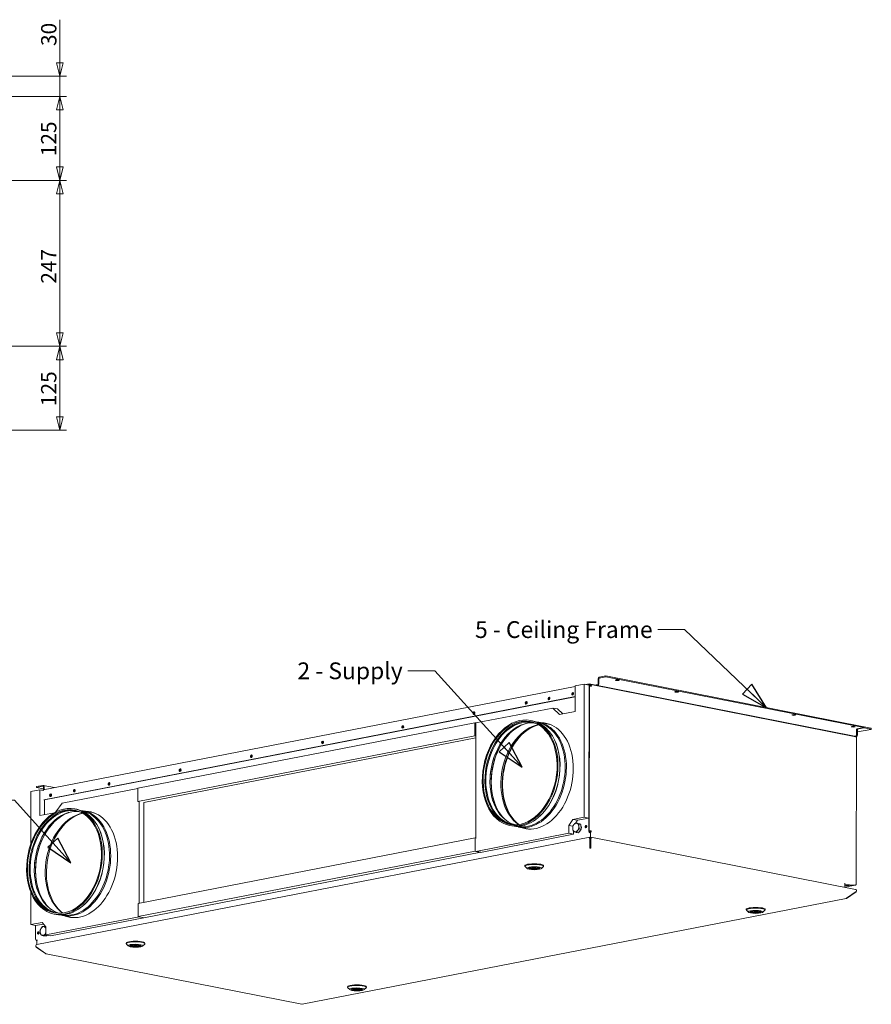
# Model space of a CAD drawing. Units: millimetres. Extents: x 187 to 3998, y 62 to 2851.
# Drawn here: x 2729 to 3998, y 166 to 1632 of the extents above; entities that cross this region are included whole.
import ezdxf

# ---------------------------------------------------------------- set-up
doc = ezdxf.new("R2010")
doc.units = ezdxf.units.MM
doc.header["$LTSCALE"] = 10
doc.layers.add('AM - Dimension', color=9, linetype='Continuous', lineweight=5, true_color=0x808080)
doc.layers.add('AM - Drawing', color=7, linetype='Continuous', lineweight=5)
doc.layers.add('AM - Tekst', color=7, linetype='Continuous', lineweight=15)
doc.styles.add('Libre Frankling 9pkt Light', font='txt.shx')
doc.styles.add('Note Text (ISO)', font='arial.ttf')
doc.dimstyles.new('AM salgstegninger', dxfattribs={"dimscale": 10, "dimtxt": 2.28, "dimasz": 2, "dimexe": 1, "dimexo": 0.5, "dimgap": 0.5, "dimtad": 1, "dimdec": 0, "dimtxsty": 'Libre Frankling 9pkt Light', "dimblk": 'Filled-2', "dimcen": 0.09, "dimdle": 6, "dimclrd": 8, "dimclre": 8, "dimclrt": 7, "dimadec": 0, "dimazin": 2, "dimtfac": 1, "dimtdec": 0, "dimtmove": 0, "dimatfit": 3, "dimldrblk": 'Filled-2', "dimfxl": 1, "dimtolj": 1, "dimlwd": 0, "dimlwe": 0, "dimarcsym": 0})
doc.dimstyles.new('Default - Method 1b (ISO)$7', dxfattribs={"dimscale": 10, "dimtxt": 2.5, "dimasz": 4, "dimexe": 3.175, "dimexo": 0, "dimgap": 0.762, "dimtad": 1, "dimtoh": 1, "dimtxsty": 'Note Text (ISO)', "dimcen": 0.09, "dimdle": 10, "dimclrd": 256, "dimclre": 256, "dimclrt": 256, "dimazin": 2, "dimtfac": 1.4, "dimtmove": 0, "dimatfit": 3, "dimldrblk": 'Filled-2', "dimfxl": 1, "dimtolj": 1, "dimlwd": -1, "dimlwe": -1, "dimarcsym": 0})

# ---------------------------------------------------------------- blocks, each defined once
blk = doc.blocks.new('Filled-2')
at = {"color": 0}
for p, q in [((0, 0), (-1, 0.25)), ((-1, 0.25), (-1, -0.25)), ((-1, 0), (0, 0)), ((-1, -0.25), (0, 0))]:
    blk.add_line(p, q, dxfattribs=at)
at = {"color": 0, "flags": 128}
blk.add_lwpolyline([(-1, -0.25), (0, 0), (-1, 0.25), (-1, -0.25)], dxfattribs=at)
at = {"color": 0}
blk.add_solid([(-1, -0.25), (0, 0), (-1, 0.25), (-1, -0.25)], dxfattribs=at)
blk = doc.blocks.new('*D7')
at = {"layer": 'AM - Dimension', "color": 8, "lineweight": 0, "transparency": 16777216}
for p, q in [((2658.8, 1518.1), (2798.6, 1518.1)), ((2788.6, 1498.1), (2788.6, 1413.1)), ((2658.8, 1393.1), (2798.6, 1393.1))]:
    blk.add_line(p, q, dxfattribs=at)
at = {"layer": 'Defpoints', "color": 0, "transparency": 16777216}
for p in [(2653.8, 1518.1), (2653.8, 1393.1), (2788.6, 1393.1)]:
    blk.add_point(p, dxfattribs=at)
at = {"layer": 'AM - Dimension', "color": 8, "lineweight": 0, "transparency": 16777216, "xscale": 20, "yscale": 20, "zscale": 20}
for p, rotation in [((2788.6, 1518.1), 90), ((2788.6, 1393.1), 270)]:
    blk.add_blockref('Filled-2', p, dxfattribs=dict(at, rotation=rotation))
at = {"layer": 'AM - Dimension', "color": 7, "lineweight": 5, "transparency": 16777216, "insert": (2772.2, 1429), "char_height": 22.8, "attachment_point": 4, "rotation": 90, "style": 'Libre Frankling 9pkt Light'}
blk.add_mtext('\\A1;125', dxfattribs=at)
blk = doc.blocks.new('*D8')
at = {"layer": 'AM - Dimension', "color": 8, "lineweight": 0, "transparency": 16777216}
for p, q in [((2658.8, 1393.1), (2798.6, 1393.1)), ((2788.6, 1373.1), (2788.6, 1166.1)), ((2658.8, 1146.1), (2798.6, 1146.1))]:
    blk.add_line(p, q, dxfattribs=at)
at = {"layer": 'Defpoints', "color": 0, "transparency": 16777216}
for p in [(2653.8, 1393.1), (2653.8, 1146.1), (2788.6, 1146.1)]:
    blk.add_point(p, dxfattribs=at)
at = {"layer": 'AM - Dimension', "color": 8, "lineweight": 0, "transparency": 16777216, "xscale": 20, "yscale": 20, "zscale": 20}
for p, rotation in [((2788.6, 1393.1), 90), ((2788.6, 1146.1), 270)]:
    blk.add_blockref('Filled-2', p, dxfattribs=dict(at, rotation=rotation))
at = {"layer": 'AM - Dimension', "color": 7, "lineweight": 5, "transparency": 16777216, "insert": (2772.2, 1239.2), "char_height": 22.8, "attachment_point": 4, "rotation": 90, "style": 'Libre Frankling 9pkt Light'}
blk.add_mtext('\\A1;247', dxfattribs=at)
blk = doc.blocks.new('*D9')
at = {"layer": 'AM - Dimension', "color": 8, "lineweight": 0, "transparency": 16777216}
for p, q in [((2658.8, 1146.1), (2798.6, 1146.1)), ((2788.6, 1126.1), (2788.6, 1041.1)), ((2658.8, 1021.1), (2798.6, 1021.1))]:
    blk.add_line(p, q, dxfattribs=at)
at = {"layer": 'Defpoints', "color": 0, "transparency": 16777216}
for p in [(2653.8, 1146.1), (2653.8, 1021.1), (2788.6, 1021.1)]:
    blk.add_point(p, dxfattribs=at)
at = {"layer": 'AM - Dimension', "color": 8, "lineweight": 0, "transparency": 16777216, "xscale": 20, "yscale": 20, "zscale": 20}
for p, rotation in [((2788.6, 1146.1), 90), ((2788.6, 1021.1), 270)]:
    blk.add_blockref('Filled-2', p, dxfattribs=dict(at, rotation=rotation))
at = {"layer": 'AM - Dimension', "color": 7, "lineweight": 5, "transparency": 16777216, "insert": (2772.2, 1057), "char_height": 22.8, "attachment_point": 4, "rotation": 90, "style": 'Libre Frankling 9pkt Light'}
blk.add_mtext('\\A1;125', dxfattribs=at)
blk = doc.blocks.new('*D17')
at = {"layer": 'AM - Dimension', "color": 8, "lineweight": 0, "transparency": 16777216}
for p, q in [((2788.7, 1568.1), (2788.7, 1632.3)), ((2664.8, 1548.1), (2798.7, 1548.1)), ((2788.7, 1518.1), (2788.7, 1548.1)), ((2658.8, 1518.1), (2798.7, 1518.1)), ((2788.7, 1498.1), (2788.7, 1478.1))]:
    blk.add_line(p, q, dxfattribs=at)
at = {"layer": 'Defpoints', "color": 0, "transparency": 16777216}
for p in [(2659.8, 1548.1), (2653.8, 1518.1), (2788.7, 1518.1)]:
    blk.add_point(p, dxfattribs=at)
at = {"layer": 'AM - Dimension', "color": 8, "lineweight": 0, "transparency": 16777216, "xscale": 20, "yscale": 20, "zscale": 20}
for p, rotation in [((2788.7, 1548.1), 270), ((2788.7, 1518.1), 90)]:
    blk.add_blockref('Filled-2', p, dxfattribs=dict(at, rotation=rotation))
at = {"layer": 'AM - Dimension', "color": 7, "lineweight": 5, "transparency": 16777216, "insert": (2772.3, 1593.1), "char_height": 22.8, "attachment_point": 4, "rotation": 90, "style": 'Libre Frankling 9pkt Light'}
blk.add_mtext('\\A1;30', dxfattribs=at)

msp = doc.modelspace()

# ---------------------------------------------------------------- linework, layer by layer
at = {"layer": 'AM - Drawing'}
for p, q in [((3590.78, 643.41), (3590.79, 650.77)), ((3591.67, 643.58), (3591.68, 650.94)), ((3602.29, 655.2), (3592.39, 653.28)), ((3592.39, 652.06), (3602.28, 653.98)), ((3602.28, 653.98), (3602.29, 655.2)), ((3986.24, 578.33), (3602.28, 653.98)), ((3986.24, 579.55), (3602.29, 655.2)), ((3589.45, 641.26), (3589.52, 641.27)), ((3590.07, 641.14), (3590.07, 642.29)), ((3975.64, 575.29), (3975.62, 567.93)), ((3976.34, 576.4), (3986.24, 578.33)), ((3986.24, 578.33), (3986.24, 579.55)), ((3974.03, 565.42), (3973.38, 565.29)), ((2763.66, 492.4), (2753.76, 490.48)), ((2763.66, 491.18), (2753.76, 489.25)), ((2753.76, 489.25), (2753.76, 490.48)), ((2753.76, 489.25), (2764.36, 487.16)), ((2781.03, 489.06), (2764.09, 492.4)), ((2764.36, 490.33), (2764.36, 485.83)), ((2765.24, 486), (2765.25, 490.5))]:
    msp.add_line(p, q, dxfattribs=at)
at = {"layer": 'AM - Drawing', "color": 9, "true_color": 0xc0c0c0}
for p, q in [((2761.26, 485.23), (3556.66, 639.64)), ((3556.66, 640.5), (3556.6, 602.26)), ((3570.09, 643.11), (3556.66, 640.5)), ((3569.79, 445.01), (3570.09, 643.11)), ((3577.16, 641.72), (3570.09, 643.11)), ((3572.31, 642.68), (3577.14, 643.61)), ((3577.16, 641.72), (3576.86, 443.62)), ((3577.16, 642.7), (3577.16, 641.72)), ((3577.16, 642.7), (3577.87, 642.56)), ((3577.52, 643.61), (3972.79, 565.73)), ((3579.29, 642.28), (3577.52, 642.63)), ((3577.54, 423.87), (3577.87, 642.56)), ((3579.28, 641.3), (3579.29, 642.28)), ((3579.28, 640.22), (3579.28, 641.3)), ((3974.59, 564.47), (3579.67, 642.28)), ((3579.99, 640.19), (3579.99, 640.46)), ((3580.7, 640.6), (3580.7, 640.1)), ((3556.63, 624.42), (2765.03, 470.75)), ((3556.63, 624.15), (2765.74, 470.61)), ((3523.17, 607.53), (3408.55, 585.28)), ((3530.24, 606.14), (3523.17, 607.53)), ((3533.27, 597.73), (3523.17, 607.53)), ((3530.24, 606.14), (3537.96, 598.64)), ((3556.6, 602.26), (3533.27, 597.73)), ((3492.71, 588.54), (3489.87, 589.1)), ((2905.09, 488.1), (3407.13, 585.56)), ((3407.13, 585.56), (3407.1, 565.95)), ((3407.13, 585.56), (3408.55, 585.28)), ((3408.55, 585.28), (3408.29, 413.88)), ((3501.02, 585.99), (3500.64, 586.06)), ((3516.69, 583.55), (3502.56, 586.34)), ((3976.17, 575.18), (3976.15, 567.58)), ((3976.17, 576.16), (3986.77, 578.22)), ((3976.17, 576.34), (3976.17, 576.16)), ((3976.17, 576.16), (3977.77, 575.85)), ((3996.85, 575.68), (3977.04, 571.84)), ((3977.04, 567.41), (3977.05, 575.01)), ((3977.77, 575.85), (3977.76, 575.85)), ((3977.76, 575.85), (3977.76, 575.85)), ((3977.76, 575.85), (3977.76, 575.85)), ((3986.78, 579.45), (3986.24, 579.34)), ((3986.78, 579.45), (3986.77, 578.22)), ((3986.77, 578.22), (3996.85, 576.24)), ((3996.85, 577.46), (3986.78, 579.45)), ((3997.44, 577.18), (3997.44, 575.96)), ((3407.1, 565.95), (2905.06, 468.48)), ((2914.11, 466.92), (3408.51, 562.9)), ((3407.1, 565.95), (3408.52, 565.67)), ((3525.59, 560.18), (3525.23, 560.93)), ((3973.38, 564.71), (3973.38, 565.45)), ((3974.74, 565.35), (3973.38, 565.08)), ((3975.62, 565.17), (3973.38, 564.74)), ((3975.62, 562.78), (3975.29, 346.05)), ((2745.61, 483.05), (2759.04, 485.66)), ((2759.04, 485.66), (2758.98, 447.42)), ((2759.04, 485.66), (2765.05, 484.48)), ((2905.09, 487.54), (2792.45, 465.68)), ((2810.93, 484.87), (2810.93, 484.74)), ((2811.24, 484.8), (2811.24, 485.4)), ((2905.06, 468.48), (2905.09, 488.1)), ((2745.61, 483.05), (2745.49, 404.98)), ((2766.09, 470.68), (2766.06, 448.79)), ((2792.45, 465.68), (2782.9, 452.73)), ((2813.89, 456.75), (2811.04, 457.32)), ((2837.87, 451.77), (2823.74, 454.55)), ((2905.06, 468.48), (2906.47, 468.2)), ((2906.81, 316.86), (2907.04, 468.32)), ((2914.11, 466.92), (2913.89, 318.24)), ((2780.97, 451.68), (2758.98, 447.42)), ((2822.2, 454.21), (2821.82, 454.28)), ((3503.06, 445.8), (3502.43, 445.25)), ((3547.15, 432.78), (3552.82, 441.72)), ((3552.82, 441.72), (3569.79, 445.01)), ((3552.82, 441.72), (3559.89, 440.33)), ((3559.89, 440.33), (3557.57, 436.66)), ((3576.86, 443.62), (3559.89, 440.33)), ((3569.79, 445.01), (3576.86, 443.62)), ((3576.86, 443.62), (3576.83, 424.01)), ((2846.77, 428.4), (2846.41, 429.14)), ((3461.88, 432.04), (3459.03, 432.6)), ((3470.53, 431.24), (3470.15, 431.32)), ((3485.95, 427.55), (3471.82, 430.33)), ((3547.14, 421.01), (3547.15, 432.78)), ((3547.15, 432.78), (3553, 431.62)), ((3560.16, 436.15), (3557.25, 436.72)), ((3560.16, 436.15), (3565.01, 434.12)), ((3565.58, 426.92), (3561.29, 421.74)), ((3565.01, 434.12), (3562.1, 434.7)), ((3565.58, 426.92), (3562.66, 427.49)), ((3562.78, 435.06), (3563.61, 435.22)), ((3564.36, 425.45), (3563.59, 423.45)), ((3563.61, 435.22), (3563.89, 434.59)), ((3565.01, 434.12), (3565.58, 426.92)), ((3565.2, 431.68), (3566.05, 429.81)), ((3566.05, 429.81), (3565.47, 428.31)), ((3566.05, 429.81), (3566.06, 429.76)), ((3573.42, 432.3), (3573.42, 431.93)), ((3578.5, 415.2), (2754.37, 255.21)), ((2905.4, 316.59), (3407.44, 414.05)), ((3407.44, 414.05), (3407.42, 394.44)), ((3407.44, 414.05), (3408.86, 413.77)), ((3408.26, 394.05), (3547.14, 421.01)), ((3554.21, 419.61), (3415.33, 392.65)), ((3554.21, 419.61), (3547.14, 421.01)), ((3554.21, 423.99), (3554.21, 419.61)), ((3561.29, 421.74), (3558.38, 422.31)), ((3563.59, 423.45), (3562.54, 423.25)), ((3563.59, 423.45), (3563.67, 423.57)), ((3577.54, 424.08), (3578.25, 424.22)), ((3577.99, 422.87), (3579.09, 423.08)), ((3578.19, 412.1), (3578.17, 399.53)), ((3578.69, 412.7), (3578.19, 412.1)), ((3578.25, 422.43), (3578.25, 422.75)), ((3578.25, 422.75), (3578.25, 421.77)), ((3578.25, 421.77), (3578.25, 421.44)), ((3578.67, 400.13), (3578.69, 412.7)), ((3578.69, 415.16), (3579.08, 415.23)), ((3578.69, 413.08), (3578.69, 415.16)), ((3578.69, 414.18), (3578.69, 415.16)), ((3578.69, 414.18), (3578.69, 413.08)), ((3579.04, 413.15), (3578.69, 413.08)), ((3578.69, 411.61), (3579.04, 411.68)), ((3578.95, 421.63), (3578.95, 422.61)), ((3578.95, 421.58), (3578.95, 421.63)), ((3579.39, 413.08), (3579.04, 413.15)), ((3579.04, 411.68), (3579.04, 413.15)), ((3579.04, 411.68), (3579.39, 411.61)), ((3579.08, 415.23), (3579.09, 421.61)), ((3579.08, 415.23), (3579.41, 415.17)), ((3579.09, 423.08), (3579.46, 423.01)), ((3579.09, 422.65), (3579.09, 423.08)), ((3579.37, 400.12), (3579.39, 412.7)), ((3579.39, 414.21), (3579.39, 415.16)), ((3579.89, 412.1), (3579.39, 412.7)), ((3974.08, 337.47), (3579.58, 415.2)), ((3580.37, 424.35), (3579.66, 424.22)), ((3579.66, 423.73), (3579.66, 424.22)), ((3579.87, 399.53), (3579.89, 412.1)), ((3580.37, 424.35), (3580.37, 423.86)), ((3578.67, 400.13), (3578.17, 399.53)), ((3579.02, 399.71), (3579.02, 398.73)), ((3579.37, 400.12), (3579.87, 399.53)), ((3407.42, 394.44), (2905.37, 296.97)), ((2913.86, 295.3), (3415.9, 392.76)), ((3407.42, 394.44), (3415.9, 392.76)), ((3415.33, 392.65), (3408.26, 394.05)), ((3481.51, 371.92), (3481.52, 372.9)), ((3484.73, 368.54), (3481.8, 371.37)), ((3488.89, 368.77), (3490.71, 369.13)), ((3490.71, 369.13), (3490.71, 370.18)), ((3491.02, 368.36), (3491.02, 370.27)), ((3492.83, 368.71), (3491.02, 368.36)), ((3492.83, 368.71), (3492.83, 370.51)), ((3493.51, 369.65), (3493.51, 370.55)), ((3497.51, 369.64), (3497.51, 370.54)), ((3500.31, 370.16), (3500.31, 370.29)), ((3500.68, 370.23), (3500.31, 370.16)), ((3506.29, 368.51), (3509.23, 371.33)), ((3509.51, 371.88), (3509.52, 372.86)), ((3958.09, 340.62), (3958.1, 346.93)), ((3958.72, 343.84), (3958.1, 343.84)), ((3958.1, 343.7), (3958.72, 343.7)), ((3973.55, 343.68), (3958.1, 340.68)), ((3958.1, 340.85), (3958.1, 340.62)), ((3958.72, 343.7), (3958.72, 343.84)), ((3973.87, 343.81), (3965.69, 343.83)), ((3965.69, 343.83), (3965.69, 343.69)), ((3965.69, 343.69), (3973.16, 343.68)), ((3973.16, 343.68), (3973.16, 343.82)), ((2745.38, 333.66), (2745.31, 284.96)), ((3149.71, 166.41), (3960.12, 323.73)), ((3960.72, 324.32), (3960.84, 324.13)), ((3975, 334.25), (3960.84, 324.46)), ((3960.84, 324.13), (3975, 333.92)), ((3975, 333.92), (3974.85, 334.15)), ((2824.23, 314.02), (2823.61, 313.47)), ((2905.37, 296.97), (2905.4, 316.59)), ((3811.38, 306.93), (3811.38, 307.91)), ((3839.38, 306.88), (3839.38, 307.86)), ((2767.91, 269.73), (2906.78, 296.7)), ((2913.86, 295.3), (2774.98, 268.34)), ((2783.05, 300.26), (2780.21, 300.82)), ((2791.71, 299.46), (2791.33, 299.54)), ((2807.13, 295.77), (2793, 298.55)), ((2905.37, 296.97), (2913.86, 295.3)), ((2906.78, 296.7), (2913.86, 295.3)), ((3814.6, 303.55), (3811.66, 306.38)), ((3820.57, 305.18), (3820.21, 305.25)), ((3820.57, 305.18), (3820.57, 305.31)), ((3823.38, 304.65), (3823.38, 305.55)), ((3827.38, 304.65), (3827.38, 305.54)), ((3828.06, 303.71), (3828.06, 305.5)), ((3829.87, 303.35), (3828.06, 303.71)), ((3829.88, 305.26), (3829.87, 303.35)), ((3830.18, 304.12), (3830.18, 305.17)), ((3830.18, 304.12), (3831.99, 303.76)), ((3836.15, 303.52), (3839.1, 306.34)), ((2745.31, 284.96), (2762.28, 288.25)), ((2752.38, 283.56), (2745.31, 284.96)), ((2752.35, 263.95), (2752.38, 283.56)), ((2764.27, 285.87), (2752.38, 283.56)), ((2762.28, 288.25), (2767.92, 281.5)), ((2767.92, 281.5), (2767.91, 269.73)), ((2764.02, 268.54), (2761.11, 269.11)), ((2769.27, 268.44), (2764.02, 268.54)), ((2769.27, 268.44), (2766.36, 269.02)), ((2767.91, 269.73), (2774.98, 268.34)), ((2769.75, 269.37), (2769.27, 268.44)), ((2767.57, 242.17), (2753.44, 252)), ((2753.59, 251.89), (2753.44, 251.66)), ((2753.44, 251.66), (2767.57, 241.83)), ((2755.41, 261.71), (2753.76, 261.71)), ((2754.6, 261.47), (2754.08, 261.57)), ((2754.47, 261.71), (2754.47, 261.57)), ((2754.47, 261.57), (2754.7, 261.57)), ((2754.6, 255.25), (2754.6, 261.55)), ((2887.55, 256.61), (2887.55, 257.59)), ((2890.76, 253.24), (2887.83, 256.07)), ((2894.93, 253.47), (2896.74, 253.82)), ((2896.74, 253.82), (2896.74, 254.87)), ((2897.05, 253.05), (2897.05, 254.96)), ((2898.86, 253.4), (2897.05, 253.05)), ((2898.86, 253.4), (2898.86, 255.2)), ((2899.54, 254.34), (2899.54, 255.24)), ((2903.54, 254.33), (2903.54, 255.23)), ((2906.34, 254.85), (2906.35, 254.98)), ((2906.71, 254.92), (2906.34, 254.85)), ((2912.32, 253.2), (2915.26, 256.02)), ((2915.55, 256.57), (2915.55, 257.55)), ((2767.69, 242.02), (2767.57, 241.83)), ((2768.28, 241.43), (3149.05, 166.41)), ((3217.41, 191.62), (3217.41, 192.6)), ((3220.63, 188.24), (3217.69, 191.07)), ((3242.18, 188.21), (3245.13, 191.03)), ((3245.41, 191.58), (3245.41, 192.56)), ((3226.61, 189.87), (3226.24, 189.94)), ((3226.61, 189.87), (3226.61, 190)), ((3229.41, 189.34), (3229.41, 190.24)), ((3233.41, 189.34), (3233.41, 190.24)), ((3234.09, 188.4), (3234.09, 190.2)), ((3235.9, 188.04), (3234.09, 188.4)), ((3235.91, 189.95), (3235.9, 188.04)), ((3236.21, 188.81), (3236.21, 189.86)), ((3236.21, 188.81), (3238.02, 188.45))]:
    msp.add_line(p, q, dxfattribs=at)
at = {"layer": 'AM - Drawing'}
for centre, major_axis, ratio, start_param, end_param in [((3592.38, 651.08), (0.43, 2.21), 0.6932459, 0.2748244, 1.8456207), ((3592.38, 651.08), (0.193, 0.981), 0.6932459, 0.2748244, 1.8456207), ((3588.11, 641.55), (2, 0), 0.1955824, 5.4980824, 6.09585), ((3590.07, 643.28), (-0.193, -0.981), 0.6932459, 0.2748244, 1.8456207), ((3590.07, 643.28), (-0.43, -2.21), 0.6932459, 0.370021, 1.8456207), ((3976.34, 575.42), (0.193, 0.981), 0.6932459, 0.2748244, 1.8456207), ((3974.03, 567.62), (-0.43, -2.21), 0.6932459, 0.2748244, 1.8456207), ((2763.66, 490.19), (0.43, 2.21), 0.6932459, 4.9872134, 6.5580097), ((2763.66, 490.19), (0.193, 0.981), 0.6932459, 4.9872134, 6.5580097)]:
    msp.add_ellipse(centre, major_axis=major_axis, ratio=ratio, start_param=start_param, end_param=end_param, dxfattribs=at)
for centre in [(3619.26, 648.98), (3707.64, 631.56), (3882.3, 597.15), (3970.69, 579.73)]:
    msp.add_ellipse(centre, major_axis=(3, 0), ratio=0.1955824, dxfattribs=at)
at = {"layer": 'AM - Drawing', "color": 9, "true_color": 0xc0c0c0}
for centre, major_axis, ratio in [((3552.75, 628.57), (0.39, 1.96), 0.6932459), ((3483.46, 615.12), (0.39, 1.96), 0.6932459), ((3517.4, 621.71), (0.39, 1.96), 0.6932459), ((3405.68, 600.02), (0.39, 1.96), 0.6932459), ((3474.45, 510.85), (-15.42, -78.25), 0.6932459), ((3474.45, 510.85), (-15.08, -76.53), 0.6932459), ((3299.61, 579.43), (0.39, 1.96), 0.6932459), ((3180.11, 556.23), (0.39, 1.96), 0.6932459), ((3074.04, 535.64), (0.39, 1.96), 0.6932459), ((2967.98, 515.05), (0.39, 1.96), 0.6932459), ((2810.29, 484.44), (0.39, 1.96), 0.6932459), ((2861.91, 494.46), (0.39, 1.96), 0.6932459), ((2774.94, 477.57), (0.39, 1.96), 0.6932459), ((2795.63, 379.07), (-15.42, -78.25), 0.6932459), ((2795.63, 379.07), (-15.08, -76.53), 0.6932459), ((3572.6, 431.03), (-0.35, -1.77), 0.6932459), ((3495.51, 368.96), (11, -0.02), 0.1955824), ((3495.51, 368.96), (-8.35, 0.01), 0.1955824), ((3495.51, 369.64), (-2, 0), 0.1955824), ((3825.38, 303.96), (-11, 0.02), 0.1955824), ((3825.38, 303.96), (8.35, -0.01), 0.1955824), ((3825.38, 304.65), (-2, 0), 0.1955824), ((2756.6, 272.62), (-0.35, -1.77), 0.6932459), ((2901.54, 253.65), (11, -0.02), 0.1955824), ((2901.54, 253.65), (-8.35, 0.01), 0.1955824), ((2901.54, 254.34), (-2, 0), 0.1955824), ((3231.41, 188.65), (-11, 0.02), 0.1955824), ((3231.41, 188.65), (8.35, -0.01), 0.1955824), ((3231.41, 189.34), (-2, 0), 0.1955824)]:
    msp.add_ellipse(centre, major_axis=major_axis, ratio=ratio, dxfattribs=at)
for centre, major_axis, ratio, start_param, end_param in [((3553.46, 628.43), (0.39, 1.96), 0.6932459, 0.2629197, 2.878673), ((3577.52, 641.65), (-0.38, 1.96), 0.6936553, 6.0082066, 7.5789345), ((3577.52, 641.65), (-0.191, 0.982), 0.6936553, 6.0082066, 7.578866), ((3579.28, 639.83), (2, 0), 0.1955824, 0.7856934, 2.3564897), ((3579.28, 640.32), (0.193, 0.981), 0.6932459, 4.9872134, 6.5580097), ((3579.28, 640.32), (0.39, 1.96), 0.6932459, 4.9872134, 6.5580097), ((3484.17, 614.98), (0.39, 1.96), 0.6932459, 0.2629197, 2.878673), ((3484.52, 614.91), (-0.37, -1.86), 0.6932459, 3.4933579, 5.9314201), ((3485.23, 614.77), (-0.37, -1.86), 0.6932459, 3.8419112, 5.5828668), ((3518.11, 621.57), (0.39, 1.96), 0.6932459, 0.2629197, 2.878673), ((3518.46, 621.5), (-0.37, -1.86), 0.6932459, 3.4933579, 5.9314201), ((3519.17, 621.36), (-0.37, -1.86), 0.6932459, 3.8419112, 5.5828668), ((3553.82, 628.36), (-0.37, -1.86), 0.6932459, 3.4933579, 5.9314201), ((3554.52, 628.22), (-0.37, -1.86), 0.6932459, 3.8419112, 5.5828668), ((3406.38, 599.88), (0.39, 1.96), 0.6932459, 0.2629197, 2.878673), ((3406.74, 599.81), (-0.35, -1.77), 0.6932459, 3.4439685, 5.9808094), ((3407.44, 599.67), (-0.35, -1.77), 0.6932459, 3.8370279, 5.58775), ((3477.14, 510.32), (15.08, 76.53), 0.6932459, 0.0253264, 3.1162663), ((3477.98, 510.15), (14.92, 75.7), 0.6932459, 6.1539816, 9.5539817), ((3484.06, 508.95), (14.92, 75.7), 0.6932459, 0.0579681, 3.0836246), ((3477.29, 510.29), (-15.42, -78.25), 0.6932459, 0, 3.1415927), ((3487.19, 508.33), (-15.37, -78), 0.6932459, 6.2090769, 9.4988863), ((3300.32, 579.29), (0.39, 1.96), 0.6932459, 0.2629197, 2.878673), ((3300.67, 579.22), (-0.37, -1.86), 0.6932459, 3.4933579, 5.9314201), ((3301.38, 579.08), (-0.37, -1.86), 0.6932459, 3.8419112, 5.5828668), ((3486.68, 508.44), (15.15, 76.88), 0.6932459, 0.3406761, 2.8009165), ((3501.67, 505.48), (15.27, 77.51), 0.6932459, 0.2818651, 2.8597276), ((3504.15, 504.99), (15.47, 78.49), 0.6932459, 0.3237603, 2.8178384), ((3504.85, 504.86), (15.47, 78.49), 0.6932459, 0.3295043, 2.8120883), ((3485.78, 508.61), (-15.24, -77.37), 0.6932459, 0, 3.1415927), ((3497.08, 506.39), (15.47, 78.49), 0.6932459, 3.0297457, 6.3950618), ((3501.32, 505.55), (15.37, 78), 0.6932459, 6.2419631, 6.2831853), ((3977.76, 574.87), (0.43, -2.21), 0.6936553, 3.9754569, 4.4374103), ((3977.76, 574.87), (-0.191, 0.982), 0.6936553, 6.0082066, 7.579003), ((3995.44, 577.19), (2, 0), 0.1955824, 0, 0.7856934), ((3995.44, 575.96), (2, 0), 0.1955824, 5.4980824, 7.0688787), ((3180.82, 556.09), (0.39, 1.96), 0.6932459, 0.2629197, 2.878673), ((3181.17, 556.02), (-0.37, -1.86), 0.6932459, 3.4933579, 5.9314201), ((3181.88, 555.88), (-0.37, -1.86), 0.6932459, 3.8419112, 5.5828668), ((3487.29, 508.32), (-15.27, -77.51), 0.6932459, 3.9455121, 5.4792658), ((3478.2, 510.11), (15.24, 77.37), 0.6932459, 3.8805708, 5.5442072), ((3971.38, 565.45), (2, 0), 0.1955824, 0, 0.7856934), ((3974.2, 562.51), (0.39, 1.96), 0.6932459, 4.9872134, 6.2831853), ((3974.74, 567.31), (-0.39, -1.96), 0.6932459, 0.2748244, 1.8456207), ((3975.62, 567.13), (-0.39, -1.96), 0.6932459, 0.2748244, 1.8456207), ((3074.75, 535.5), (0.39, 1.96), 0.6932459, 0.2629197, 2.878673), ((3075.1, 535.43), (-0.37, -1.86), 0.6932459, 3.4933579, 5.9314201), ((3075.81, 535.29), (-0.37, -1.86), 0.6932459, 3.8419112, 5.5828668), ((3484.91, 508.78), (-15.15, -76.88), 0.6932459, 4.4376634, 4.9871146), ((2968.69, 514.91), (0.39, 1.96), 0.6932459, 0.2629197, 2.878673), ((2969.04, 514.84), (-0.37, -1.86), 0.6932459, 3.4933579, 5.9314201), ((2969.75, 514.7), (-0.37, -1.86), 0.6932459, 3.8419112, 5.5828668), ((2811, 484.3), (0.39, 1.96), 0.6932459, 0.2629197, 2.878673), ((2811.35, 484.23), (-0.37, -1.86), 0.6932459, 3.4933579, 5.9314201), ((2812.06, 484.09), (-0.37, -1.86), 0.6932459, 3.8419112, 5.5828668), ((2813.84, 483.51), (-3.49, 0.01), 0.1955824, 5.401169, 5.8225876), ((2813.84, 484.22), (3.91, -0.01), 0.1955824, 2.3000371, 2.4129424), ((2862.62, 494.32), (0.39, 1.96), 0.6932459, 0.2629197, 2.878673), ((2862.97, 494.25), (-0.37, -1.86), 0.6932459, 3.4933579, 5.9314201), ((2863.68, 494.11), (-0.37, -1.86), 0.6932459, 3.8419112, 5.5828668), ((2775.65, 477.43), (0.39, 1.96), 0.6932459, 0.2629197, 2.878673), ((2776, 477.36), (-0.37, -1.86), 0.6932459, 3.4933579, 5.9314201), ((2776.71, 477.23), (-0.37, -1.86), 0.6932459, 3.8419112, 5.5828668), ((2798.31, 378.54), (15.08, 76.53), 0.6932459, 0.0253264, 3.1162663), ((2799.16, 378.37), (14.92, 75.7), 0.6932459, 6.1539816, 9.5539817), ((2805.24, 377.17), (14.92, 75.7), 0.6932459, 0.0579681, 3.0836246), ((2798.47, 378.5), (-15.42, -78.25), 0.6932459, 0, 3.1415927), ((2808.37, 376.55), (-15.37, -78), 0.6932459, 6.2090769, 9.4988863), ((2807.86, 376.66), (15.15, 76.88), 0.6932459, 0.3406761, 2.8009165), ((2822.85, 373.7), (15.27, 77.51), 0.6932459, 0.2818651, 2.8597276), ((2825.32, 373.21), (15.47, 78.49), 0.6932459, 0.3237547, 2.8178379), ((2806.96, 376.83), (-15.24, -77.37), 0.6932459, 0, 3.1415927), ((2818.25, 374.61), (15.47, 78.49), 0.6932459, 3.0297309, 6.395047), ((2822.5, 373.77), (15.37, 78), 0.6932459, 6.2419932, 6.2831853), ((2808.47, 376.54), (-15.27, -77.51), 0.6932459, 3.9455121, 5.4792658), ((2799.38, 378.33), (15.24, 77.37), 0.6932459, 3.8805708, 5.5442072), ((3501.32, 505.55), (-15.37, -78), 0.6932459, 0, 0.0411799), ((3557.4, 429.6), (-1.26, -6.38), 0.6932459, 4.0486858, 5.0958834), ((3557.4, 429.6), (-1.26, -6.38), 0.6932459, 5.0958834, 6.1430809), ((3557.4, 429.6), (1.26, 6.38), 0.6932459, 6.1430809, 7.1902785), ((3557.4, 429.6), (1.26, 6.38), 0.6932459, 5.0958834, 6.1430809), ((3557.4, 429.6), (1.26, 6.38), 0.6932459, 4.0486858, 5.0958834), ((3573.31, 430.89), (0.35, 1.77), 0.6932459, 0.2929511, 2.8486415), ((3574.02, 430.75), (-0.37, -1.86), 0.6932459, 3.7776017, 5.6471763), ((3571.65, 426.79), (1.06, 5.39), 0.6932459, 5.9595486, 6.155585), ((3557.4, 429.6), (-1.26, -6.38), 0.6932459, 6.1430809, 7.1902785), ((3578.25, 423.73), (0.38, -1.96), 0.6936553, 4.4374103, 6.0082066), ((3578.96, 424.08), (-2, 0), 0.1955824, 3.927286, 5.4980824), ((3578.25, 423.73), (0.191, -0.982), 0.6936553, 4.4374103, 6.0082066), ((3578.96, 424.08), (1, -0.002), 0.1955824, 0.7856934, 2.3564897), ((3578.69, 413.2), (0, -1.02), 0.0003944, 2.8666911, 5.2228856), ((3578.96, 423.59), (-0.39, -1.96), 0.6932459, 0.2748244, 1.8456207), ((3578.96, 423.59), (-0.193, -0.981), 0.6932459, 0.2748244, 1.8456207), ((3579.39, 413.2), (0, -1.02), 0.0003944, 2.8666911, 5.2228856), ((2806.09, 377), (-15.15, -76.88), 0.6932459, 4.4376634, 4.9871146), ((3495.51, 371.9), (-14, 0.02), 0.1955824, 2.9408124, 6.4839656), ((3495.52, 372.88), (14, -0.02), 0.1955824, 0, 3.1415927), ((3495.51, 369.25), (-8.05, 0.01), 0.1955824, 6.1732459, 9.5347173), ((3495.51, 369.64), (-8, 0.01), 0.1955824, 0.1177444, 0.597077), ((3495.51, 369.64), (-5.5, 0.01), 0.1955824, 5.5031937, 6.7926521), ((3495.51, 369.64), (8, -0.01), 0.1955824, 4.1159024, 6.1654409), ((3495.51, 369.64), (5.5, -0.01), 0.1955824, 4.2035127, 6.7926521), ((3962.2, 343.76), (-3.5, 0.01), 0.1955824, 3.2430757, 6.1822927), ((3962.2, 343.76), (3.5, -0.01), 0.1955824, 3.2430757, 6.1822927), ((3962.21, 344.25), (2.95, 0), 0.1955824, 3.3156278, 6.1091502), ((3962.21, 344.25), (1.45, 0), 0.1955824, 2.5357436, 6.8890344), ((3973.17, 345.64), (0.38, -1.96), 0.6936553, 6.0082066, 6.5591675), ((3973.87, 345.78), (-0.39, -1.96), 0.6932459, 0.2748244, 1.8456207), ((3825.38, 306.9), (-14, 0.02), 0.1955824, 2.9408124, 6.4839656), ((3825.38, 307.88), (14, -0.02), 0.1955824, 0, 3.1415927), ((2822.5, 373.77), (-15.37, -78), 0.6932459, 0, 0.0411921), ((3825.38, 304.26), (-8.05, 0.01), 0.1955824, 6.1732459, 9.5347173), ((3825.38, 304.65), (-8, 0.01), 0.1955824, 0.1177444, 2.1678733), ((3825.38, 304.65), (-5.5, 0.01), 0.1955824, 5.774309, 8.3634484), ((3825.38, 304.65), (5.5, -0.01), 0.1955824, 5.774309, 7.0631769), ((3825.38, 304.65), (8, -0.01), 0.1955824, 5.6866988, 6.1654409), ((2764.03, 275.58), (-1.26, -6.38), 0.6932459, 4.3116424, 5.3588399), ((2764.03, 275.58), (1.26, 6.38), 0.6932459, 0.1228522, 1.1700497), ((2764.03, 275.58), (1.26, 6.38), 0.6932459, 5.5500211, 6.4060375), ((2753.76, 263.67), (0.38, -1.96), 0.6936553, 4.4374103, 6.0082066), ((2757.31, 272.48), (0.35, 1.77), 0.6932459, 0.2929511, 2.8486415), ((2758.02, 272.34), (-0.37, -1.86), 0.6932459, 3.7776017, 5.6471763), ((2764.03, 275.58), (-1.26, -6.38), 0.6932459, 5.3588399, 6.4060375), ((2764.03, 275.58), (-1.26, -6.38), 0.6932459, 0.1228522, 1.1700497), ((2764.03, 275.58), (1.26, 6.38), 0.6932459, 4.3116424, 4.4244056), ((2754.47, 263.53), (-0.39, -1.96), 0.6932459, 6.0074349, 6.5580097), ((2901.55, 256.59), (-14, 0.02), 0.1955824, 2.9408124, 6.4839656), ((2901.55, 257.57), (14, -0.02), 0.1955824, 0, 3.1415927), ((2901.54, 253.94), (-8.05, 0.01), 0.1955824, 6.1732459, 9.5347173), ((2901.54, 254.34), (-8, 0.01), 0.1955824, 0.1177444, 0.597077), ((2901.54, 254.34), (-5.5, 0.01), 0.1955824, 5.5031937, 6.7926521), ((2901.54, 254.34), (8, -0.01), 0.1955824, 4.1159024, 6.1654409), ((2901.54, 254.34), (5.5, -0.01), 0.1955824, 4.2035127, 6.7926521), ((3231.41, 191.6), (-14, 0.02), 0.1955824, 2.9408124, 6.4839656), ((3231.41, 192.58), (14, -0.02), 0.1955824, 0, 3.1415927), ((3231.41, 188.95), (-8.05, 0.01), 0.1955824, 6.1732459, 9.5347173), ((3231.41, 189.34), (-8, 0.01), 0.1955824, 0.1177444, 2.1678733), ((3231.41, 189.34), (-5.5, 0.01), 0.1955824, 5.774309, 8.3634484), ((3231.41, 189.34), (5.5, -0.01), 0.1955824, 5.774309, 7.0631769), ((3231.41, 189.34), (8, -0.01), 0.1955824, 5.6866988, 6.1654409)]:
    msp.add_ellipse(centre, major_axis=major_axis, ratio=ratio, start_param=start_param, end_param=end_param, dxfattribs=at)
for points, knots in [([(3587.65, 641.62), (3587.66, 641.64), (3587.68, 641.66), (3587.77, 641.73), (3587.85, 641.77), (3588.07, 641.84), (3588.24, 641.88), (3588.59, 641.94), (3588.77, 641.95), (3589.15, 641.98), (3589.35, 641.99), (3589.72, 641.98), (3589.9, 641.98), (3590.07, 641.97)], [0.7807077, 0.7807077, 0.7807077, 0.7807077, 0.8610841, 0.8610841, 1.1373694, 1.1373694, 1.5381651, 1.5381651, 1.8763039, 1.8763039, 2.2050495, 2.2050495, 2.5011893, 2.5011893, 2.5011893, 2.5011893]), ([(3588.29, 641.89), (3588.36, 641.93), (3588.42, 641.96), (3588.69, 642.08), (3588.81, 642.11), (3589.11, 642.18), (3589.22, 642.19), (3589.45, 642.21), (3589.55, 642.21), (3589.76, 642.2), (3589.87, 642.19), (3590.03, 642.16), (3590.05, 642.16), (3590.07, 642.16)], [0.9563094, 0.9563094, 0.9563094, 0.9563094, 1.0293816, 1.0293816, 1.3226154, 1.3226154, 1.8537572, 1.8537572, 2.3848991, 2.3848991, 2.9160409, 2.9160409, 2.9837353, 2.9837353, 2.9837353, 2.9837353]), ([(3578.69, 415.16), (3578.43, 415.31), (3578.17, 415.02), (3578.05, 414.43), (3577.94, 413.85), (3577.97, 413.01), (3578.12, 412.35), (3578.14, 412.26), (3578.16, 412.18), (3578.19, 412.1)], [-1.5707963, -1.5707963, -1.5707963, -1.5707963, -0.4531618, -0.4531618, -0.4531618, 0.6456411, 0.6456411, 0.6456411, 0.7853982, 0.7853982, 0.7853982, 0.7853982]), ([(3579.89, 412.1), (3580.07, 412.72), (3580.14, 413.56), (3580.06, 414.19), (3579.98, 414.84), (3579.75, 415.25), (3579.49, 415.2), (3579.46, 415.19), (3579.42, 415.18), (3579.39, 415.16)], [-0.7853982, -0.7853982, -0.7853982, -0.7853982, 0.3126872, 0.3126872, 0.3126872, 1.4304863, 1.4304863, 1.4304863, 1.5707963, 1.5707963, 1.5707963, 1.5707963]), ([(3974.07, 337.46), (3974.64, 337.35), (3975.15, 337), (3975.41, 336.52), (3975.75, 335.9), (3975.66, 335.07), (3975.19, 334.47), (3975.13, 334.39), (3975.07, 334.32), (3975, 334.25)], [-1.2959719, -1.2959719, -1.2959719, -1.2959719, -0.4531618, -0.4531618, -0.4531618, 0.6456411, 0.6456411, 0.6456411, 0.7853982, 0.7853982, 0.7853982, 0.7853982]), ([(2753.44, 252), (2752.89, 252.54), (2752.68, 253.35), (2752.92, 254.02), (2753.14, 254.62), (2753.7, 255.07), (2754.37, 255.21)], [-0.7853982, -0.7853982, -0.7853982, -0.7853982, 0.3126872, 0.3126872, 0.3126872, 1.2958177, 1.2958177, 1.2958177, 1.2958177]), ([(2752.84, 253.21), (2752.79, 252.72), (2752.93, 252.23), (2753.25, 251.86), (2753.31, 251.79), (2753.37, 251.72), (2753.44, 251.66)], [-0.10381997, -0.10381997, -0.10381997, -0.10381997, 0.64564106, 0.64564106, 0.64564106, 0.78539816, 0.78539816, 0.78539816, 0.78539816])]:
    msp.add_open_spline(points, degree=3, knots=knots, dxfattribs=at)
for points, weights in [([(2810.74, 484.13), (2810.83, 484.37), (2810.93, 484.74)], [1.04911030545, 1.05921748927, 1.05901293669]), ([(2811.24, 484.8), (2811.48, 484.62), (2811.7, 484.5)], [1.05901293669, 1.05914198939, 1.05516658183]), ([(3552.83, 428.02), (3552.7, 429.69), (3552.96, 431.54)], [1, 1.0379548493, 1]), ([(3553.52, 424.34), (3552.96, 426.35), (3552.83, 428.02)], [1, 1.0379548493, 1]), ([(3552.96, 431.54), (3553.7, 433.01), (3554.69, 434.21)], [1, 1.0379548493, 1]), ([(3554.69, 434.21), (3555.69, 435.42), (3557.25, 436.72)], [1, 1.0379548493, 1]), ([(3557.25, 436.72), (3558.14, 436.26), (3559.26, 435.79)], [1, 1.0379548493, 1]), ([(3559.26, 435.79), (3560.39, 435.32), (3562.1, 434.7)], [1, 1.0379548493, 1]), ([(3562.66, 427.49), (3561.1, 426.19), (3560.11, 424.98)], [1, 1.0379548493, 1]), ([(3562.1, 434.7), (3561.84, 432.85), (3561.97, 431.18)], [1, 1.0379548493, 1]), ([(3561.97, 431.18), (3562.1, 429.5), (3562.66, 427.49)], [1, 1.0379548493, 1]), ([(3555.54, 423.41), (3554.41, 423.88), (3553.52, 424.34)], [1, 1.0379548493, 1]), ([(3558.38, 422.31), (3556.67, 422.94), (3555.54, 423.41)], [1, 1.0379548493, 1]), ([(3560.11, 424.98), (3559.11, 423.78), (3558.38, 422.31)], [1, 1.0379548493, 1]), ([(2759.19, 275.6), (2759.68, 277.39), (2760.45, 278.87)], [1, 1.0379548493, 1]), ([(2760.45, 278.87), (2761.22, 280.35), (2762.52, 281.98)], [1, 1.0379548493, 1]), ([(2762.52, 281.98), (2763.52, 282.04), (2764.73, 282.02)], [1, 1.0379548493, 1]), ([(2764.73, 282.02), (2765.9, 282), (2767.59, 281.9)], [1, 1.03618749975, 1.00337010752]), ([(2767.78, 281.67), (2767.83, 281.05), (2767.92, 280.46)], [1.00448448182, 1.01695907732, 1.01869634123]), ([(2759.74, 272.43), (2759.3, 273.94), (2759.19, 275.6)], [1, 1.0379548493, 1]), ([(2761.11, 269.11), (2760.19, 270.93), (2759.74, 272.43)], [1, 1.0379548493, 1]), ([(2763.32, 269.14), (2762.11, 269.17), (2761.11, 269.11)], [1, 1.0379548493, 1]), ([(2766.36, 269.02), (2764.54, 269.12), (2763.32, 269.14)], [1, 1.0379548493, 1]), ([(2767.61, 272.29), (2766.84, 270.81), (2766.36, 269.02)], [1, 1.0379548493, 1]), ([(2767.91, 272.84), (2767.75, 272.57), (2767.61, 272.29)], [1.01123082188, 1.00685263309, 1])]:
    msp.add_rational_spline(points, weights, degree=2, dxfattribs=at)
for points in [[(3578.17, 399.53), (3578.38, 399.11), (3578.7, 398.81), (3579.02, 398.73)], [(3579.02, 399.71), (3578.89, 399.76), (3578.75, 399.91), (3578.67, 400.13)], [(3579.02, 399.71), (3579.16, 399.76), (3579.29, 399.91), (3579.37, 400.12)], [(3579.02, 398.73), (3579.34, 398.81), (3579.66, 399.1), (3579.87, 399.53)], [(3960.84, 324.46), (3960.53, 324.06), (3960.11, 323.79), (3959.69, 323.73)], [(3959.69, 323.73), (3960.11, 323.66), (3960.53, 323.81), (3960.84, 324.13)], [(3975, 333.92), (3975.44, 334.3), (3975.66, 334.89), (3975.6, 335.47)], [(2768.72, 241.42), (2768.3, 241.49), (2767.88, 241.76), (2767.57, 242.17)], [(2767.57, 241.83), (2767.88, 241.51), (2768.3, 241.36), (2768.72, 241.42)], [(3149.38, 166.42), (3149.27, 166.39), (3149.16, 166.39), (3149.05, 166.41)], [(3149.71, 166.41), (3149.61, 166.39), (3149.5, 166.39), (3149.38, 166.42)]]:
    msp.add_open_spline(points, degree=3, dxfattribs=at)

# ---------------------------------------------------------------- texts
at = {"layer": 'AM - Tekst', "char_height": 25, "attachment_point": 3, "style": 'Note Text (ISO)'}
for s, insert, width in [('\\fArial|b0|i0;5 - Ceiling Frame', (3671.85, 736.78), 267.7782), ('\\fArial|b0|i0;2 - Supply', (3299.54, 675.4), 157.2218)]:
    msp.add_mtext(s, dxfattribs=dict(at, insert=insert, width=width))

# ---------------------------------------------------------------- dimensions: what is measured, and where the dimension line sits
at = {"layer": 'AM - Dimension', "color": 8, "lineweight": 5, "true_color": 0x808080}
for base, p1, p2, angle, override, picture, middle in [((2788.74, 1518.11), (2659.81, 1548.11), (2653.81, 1518.11), 270, {"dimgap": 0.5, "dimdec": 0, "dimtol": 0, "dimlim": 0, "dimtp": 0, "dimtm": 0, "dimtdec": 0, "dimtofl": 1, "dimatfit": 1}, '*D17', (2788.74, 1610.21)), ((2788.64, 1393.11), (2653.81, 1518.11), (2653.81, 1393.11), 90, {"dimgap": 0.5, "dimdec": 0, "dimtol": 0, "dimlim": 0, "dimtp": 0, "dimtm": 0, "dimtdec": 0, "dimtofl": 0, "dimatfit": 1}, '*D7', (2788.64, 1455.61)), ((2788.64, 1146.11), (2653.81, 1393.11), (2653.81, 1146.11), 90, {"dimgap": 0.5, "dimdec": 0, "dimtol": 0, "dimlim": 0, "dimtp": 0, "dimtm": 0, "dimtdec": 0, "dimtofl": 0, "dimatfit": 1}, '*D8', (2788.64, 1269.61)), ((2788.64, 1021.11), (2653.81, 1146.11), (2653.81, 1021.11), 90, {"dimgap": 0.5, "dimdec": 0, "dimtol": 0, "dimlim": 0, "dimtp": 0, "dimtm": 0, "dimtdec": 0, "dimtofl": 0, "dimatfit": 1}, '*D9', (2788.64, 1083.61))]:
    dim = msp.add_linear_dim(base=base, p1=p1, p2=p2, angle=angle, dimstyle='AM salgstegninger', override=override, dxfattribs=at)
    dim.commit()
    dim.dimension.update_dxf_attribs({"geometry": picture, "text_midpoint": middle, "dimtype": 160})

# ---------------------------------------------------------------- leaders
at = {"layer": 'AM - Tekst', "annotation_type": 0, "has_hookline": 1, "hookline_direction": 1}
for points, text_width in [([(3841.7, 608.03), (3719.47, 724.28), (3679.47, 724.28)], 264.94), ([(3477.51, 519.62), (3347.16, 662.9), (3307.16, 662.9)], 155.92), ([(2805.24, 377.17), (2721.42, 470.28), (2681.42, 470.28)], 172.6)]:
    msp.add_leader(points, dimstyle='Default - Method 1b (ISO)$7', override={"dimtad": 0}, dxfattribs=dict(at, text_width=text_width))

doc.saveas('drawing.dxf')
